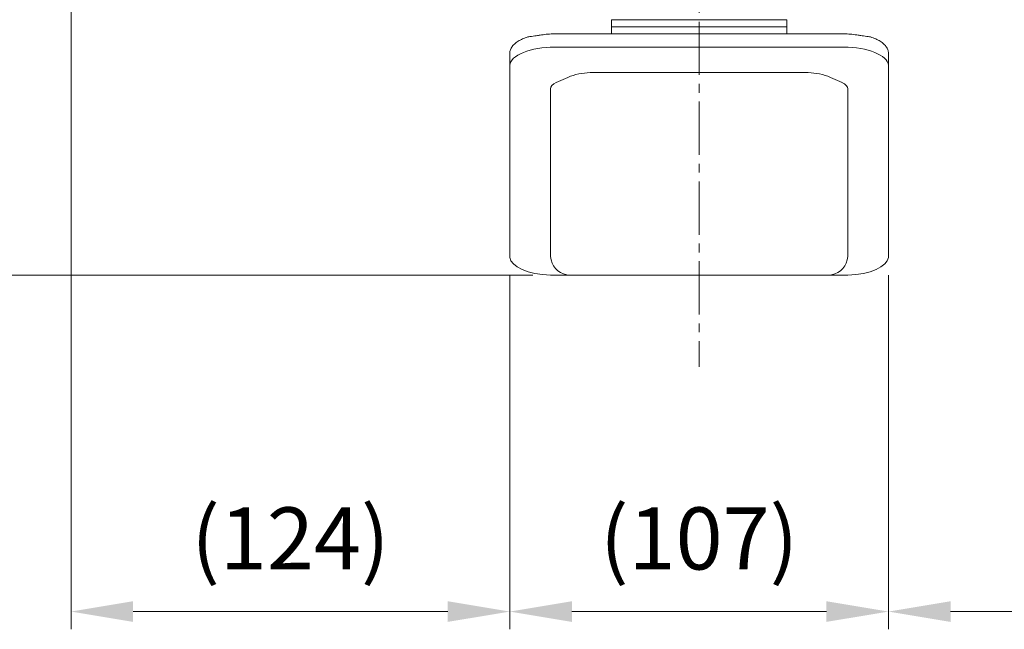
# Model space of a CAD drawing. Units: millimetres. Extents: x 1221 to 2653, y 14 to 2131.
# Drawn here: x 1390 to 1668, y 1380 to 1551 of the extents above; entities that cross this region are included whole.
import ezdxf

# ---------------------------------------------------------------- set-up
doc = ezdxf.new("R2010")
doc.units = ezdxf.units.MM
doc.header["$LTSCALE"] = 20
doc.linetypes.add('CENTER2', pattern=[1.125, 0.75, -0.125, 0.125, -0.125])
doc.layers.get('DEFPOINTS').update_dxf_attribs({"linetype": 'CONTINUOUS'})
for name, color, linetype, lineweight in [('CENTER LINE', 1, 'CENTER2', 9), ('D', 7, 'CONTINUOUS', 9), ('OUTLINE', 3, 'CONTINUOUS', 20)]:
    doc.layers.add(name, color=color, linetype=linetype, lineweight=lineweight)
doc.styles.get("Standard").update_dxf_attribs({"font": 'romans.shx', "width": 0.8, "bigfont": 'whgtxt.shx'})
doc.dimstyles.get("Standard").update_dxf_attribs({"dimtxt": 3.5, "dimasz": 3.5, "dimexe": 1, "dimexo": 1, "dimgap": 1, "dimtad": 1, "dimdec": 3, "dimdsep": 46, "dimtxsty": 'Standard', "dimcen": 0, "dimclrd": 256, "dimclre": 256, "dimclrt": 256, "dimadec": 3, "dimazin": 2, "dimtp": 0.1, "dimtm": 0.1, "dimtfac": 0.71, "dimtdec": 3, "dimtmove": 0, "dimatfit": 3, "dimfxl": 0, "dimlwd": -1, "dimlwe": -1, "dimarcsym": 0})

# ---------------------------------------------------------------- blocks, each defined once
blk = doc.blocks.new('*D69')
at = {"layer": 'D', "linetype": 'ByBlock', "transparency": 16777216}
for p, q in [((1404.63, 1589.31), (1404.63, 1379.73)), ((1528.28, 1479.53), (1528.28, 1379.73)), ((1422.13, 1384.73), (1510.78, 1384.73))]:
    blk.add_line(p, q, dxfattribs=at)
at = {"layer": 'D', "transparency": 16777216}
for points in [[(1422.13, 1387.65), (1422.13, 1381.82), (1404.63, 1384.73)], [(1510.78, 1387.65), (1510.78, 1381.82), (1528.28, 1384.73)]]:
    blk.add_solid(points, dxfattribs=at)
at = {"layer": 'DEFPOINTS', "color": 0, "transparency": 16777216}
for p in [(1404.63, 1594.31), (1528.28, 1484.53), (1528.28, 1384.73)]:
    blk.add_point(p, dxfattribs=at)
at = {"layer": 'D', "transparency": 16777216, "insert": (1466.46, 1403.07), "char_height": 17.5, "attachment_point": 5, "bg_fill": 3, "box_fill_scale": 1.1, "bg_fill_color": 256, "bg_fill_true_color": 13158600, "bg_fill_transparency": 0}
blk.add_mtext('(124)', dxfattribs=at)
blk = doc.blocks.new('*D70')
at = {"layer": 'D', "linetype": 'ByBlock', "transparency": 16777216}
for p, q in [((1528.28, 1479.53), (1528.28, 1379.73)), ((1634.99, 1479.53), (1634.99, 1379.73)), ((1545.78, 1384.73), (1617.49, 1384.73))]:
    blk.add_line(p, q, dxfattribs=at)
at = {"layer": 'D', "transparency": 16777216}
for points in [[(1545.78, 1387.65), (1545.78, 1381.82), (1528.28, 1384.73)], [(1617.49, 1387.65), (1617.49, 1381.82), (1634.99, 1384.73)]]:
    blk.add_solid(points, dxfattribs=at)
at = {"layer": 'DEFPOINTS', "color": 0, "transparency": 16777216}
for p in [(1528.28, 1484.53), (1634.99, 1484.53), (1634.99, 1384.73)]:
    blk.add_point(p, dxfattribs=at)
at = {"layer": 'D', "transparency": 16777216, "insert": (1581.63, 1403.07), "char_height": 17.5, "attachment_point": 5, "bg_fill": 3, "box_fill_scale": 1.1, "bg_fill_color": 256, "bg_fill_true_color": 13158600, "bg_fill_transparency": 0}
blk.add_mtext('(107)', dxfattribs=at)
blk = doc.blocks.new('*D71')
at = {"layer": 'D', "linetype": 'ByBlock', "transparency": 16777216}
for p, q in [((1985.13, 1647), (1985.13, 1379.73)), ((1634.99, 1479.53), (1634.99, 1379.73)), ((1652.49, 1384.73), (1967.63, 1384.73))]:
    blk.add_line(p, q, dxfattribs=at)
at = {"layer": 'D', "transparency": 16777216}
for points in [[(1652.49, 1387.65), (1652.49, 1381.82), (1634.99, 1384.73)], [(1967.63, 1387.65), (1967.63, 1381.82), (1985.13, 1384.73)]]:
    blk.add_solid(points, dxfattribs=at)
at = {"layer": 'DEFPOINTS', "color": 0, "transparency": 16777216}
for p in [(1985.13, 1652), (1634.99, 1484.53), (1985.13, 1384.73)]:
    blk.add_point(p, dxfattribs=at)
at = {"layer": 'D', "transparency": 16777216, "insert": (1810.06, 1403.07), "char_height": 17.5, "attachment_point": 5, "bg_fill": 3, "box_fill_scale": 1.1, "bg_fill_color": 256, "bg_fill_true_color": 13158600, "bg_fill_transparency": 0}
blk.add_mtext('(350)', dxfattribs=at)
blk = doc.blocks.new('*D72')
at = {"layer": 'D', "linetype": 'ByBlock', "transparency": 16777216}
for p, q in [((1389.63, 1673.5), (1350.12, 1673.5)), ((1355.12, 1497.01), (1355.12, 1656)), ((1534.73, 1479.51), (1350.12, 1479.51))]:
    blk.add_line(p, q, dxfattribs=at)
at = {"layer": 'D', "transparency": 16777216}
for points in [[(1352.21, 1656), (1358.04, 1656), (1355.12, 1673.5)], [(1352.21, 1497.01), (1358.04, 1497.01), (1355.12, 1479.51)]]:
    blk.add_solid(points, dxfattribs=at)
at = {"layer": 'DEFPOINTS', "color": 0, "transparency": 16777216}
for p in [(1355.12, 1673.5), (1394.63, 1673.5), (1539.73, 1479.51)]:
    blk.add_point(p, dxfattribs=at)
at = {"layer": 'D', "transparency": 16777216, "insert": (1336.79, 1576.5), "char_height": 17.5, "attachment_point": 5, "rotation": 90, "bg_fill": 3, "box_fill_scale": 1.1, "bg_fill_color": 256, "bg_fill_true_color": 13158600, "bg_fill_transparency": 0}
blk.add_mtext('(194)', dxfattribs=at)
blk = doc.blocks.new('sefgssdf')
at = {"layer": 'OUTLINE'}
for p, q in [((-8537.86, -902.24), (-8537.86, -898.24)), ((-8537.86, -898.24), (-8488.43, -898.24)), ((-8488.43, -902.24), (-8488.43, -898.24)), ((-8537.86, -900.24), (-8488.43, -900.24)), ((-8472.39, -902.24), (-8553.9, -902.24)), ((-8553.9, -906.01), (-8472.39, -906.01)), ((-8566.5, -907.73), (-8566.5, -965.2)), ((-8459.79, -907.73), (-8459.79, -965.2)), ((-8553.41, -915.94), (-8550.19, -914.48)), ((-8543.86, -913.14), (-8482.43, -913.14)), ((-8472.88, -915.94), (-8476.1, -914.48)), ((-8555.05, -917.74), (-8555.05, -964.64)), ((-8471.25, -917.74), (-8471.25, -920.05)), ((-8471.25, -920.05), (-8471.26, -964.99)), ((-8549.78, -970.23), (-8555.05, -970.23)), ((-8549.45, -970.24), (-8476.84, -970.24)), ((-8471.25, -970.23), (-8476.52, -970.23))]:
    blk.add_line(p, q, dxfattribs=at)
for centre, radius, start, end in [((-8543.34, -931.23), 18.09, 91.6326, 112.2472), ((-8482.95, -931.23), 18.09, 67.7528, 88.3674), ((-8549.38, -964.59), 5.66, 183.9961, 258.9872), ((-8476.91, -964.59), 5.66, 281.0128, 356.0039)]:
    blk.add_arc(centre, radius, start, end, dxfattribs=at)
for centre, major_axis, ratio, start_param, end_param in [((-8554.33, -911.16), (12.18, 0.12), 0.423335, 1.531793, 3.10259), ((-8471.97, -911.16), (-12.18, 0.12), 0.423335, 3.180596, 4.751392), ((-8549.45, -917.74), (-5.59, 0), 0.45399, -0.785398, 0), ((-8554.24, -965.03), (12.28, -0.11), 0.424794, 3.195419, 4.650487), ((-8472.05, -965.03), (-12.28, -0.11), 0.424794, 1.632698, 3.087766)]:
    blk.add_ellipse(centre, major_axis=major_axis, ratio=ratio, start_param=start_param, end_param=end_param, dxfattribs=at)
at = {"layer": 'OUTLINE', "extrusion": (0, 0, -1)}
blk.add_ellipse((-8476.84, -917.74), major_axis=(5.59, 0), ratio=0.45399, start_param=-0.785398, end_param=0, dxfattribs=at)
at = {"layer": 'OUTLINE'}
for points, knots in [([(-8553.9, -902.24), (-8554.08, -902.24), (-8554.52, -902.24), (-8555.31, -902.28), (-8556.22, -902.35), (-8557.12, -902.46), (-8557.99, -902.6), (-8558.84, -902.77), (-8561.06, -902.98), (-8561.83, -903.23), (-8562.57, -903.5), (-8563.26, -903.8), (-8563.89, -904.14), (-8564.47, -904.5), (-8564.99, -904.9), (-8565.44, -905.32), (-8565.82, -905.76), (-8566.11, -906.22), (-8566.33, -906.7), (-8566.46, -907.17), (-8566.5, -907.53), (-8566.5, -907.69), (-8566.5, -907.73)], [0, 0, 0, 0, 0.028288, 0.081907, 0.135555, 0.189241, 0.242989, 0.296821, 0.350764, 0.404846, 0.459098, 0.513548, 0.568218, 0.623109, 0.678171, 0.733204, 0.787839, 0.841582, 0.893954, 0.944749, 0.990805, 1, 1, 1, 1]), ([(-8472.39, -902.24), (-8472.21, -902.24), (-8471.77, -902.24), (-8470.98, -902.28), (-8470.07, -902.35), (-8469.18, -902.46), (-8468.3, -902.6), (-8467.46, -902.77), (-8465.23, -902.98), (-8464.46, -903.23), (-8463.72, -903.5), (-8463.04, -903.8), (-8462.4, -904.14), (-8461.82, -904.5), (-8461.3, -904.9), (-8460.85, -905.32), (-8460.48, -905.76), (-8460.18, -906.22), (-8459.96, -906.7), (-8459.83, -907.17), (-8459.79, -907.53), (-8459.79, -907.69), (-8459.79, -907.73)], [0, 0, 0, 0, 0.028288, 0.081907, 0.135555, 0.189241, 0.242989, 0.296821, 0.350764, 0.404846, 0.459098, 0.513548, 0.568218, 0.623109, 0.678171, 0.733204, 0.787839, 0.841582, 0.893954, 0.944749, 0.990805, 1, 1, 1, 1]), ([(-8555.05, -964.64), (-8555.04, -964.74), (-8555.04, -964.85), (-8555.03, -964.97), (-8555.03, -964.99)], [0, 0, 0, 0, 0.05252088, 0.06455775, 0.06455775, 0.06455775, 0.06455775])]:
    blk.add_open_spline(points, degree=3, knots=knots, dxfattribs=at)
for points in [[(-8549.45, -970.24), (-8549.79, -970.24), (-8550.13, -970.21), (-8550.47, -970.14)], [(-8476.84, -970.24), (-8476.5, -970.24), (-8476.16, -970.21), (-8475.82, -970.14)]]:
    blk.add_open_spline(points, degree=3, dxfattribs=at)

msp = doc.modelspace()

# ---------------------------------------------------------------- linework, layer by layer
at = {"layer": 'CENTER LINE'}
msp.add_line((1581.6338, 1798.4165), (1581.6338, 1453.7147), dxfattribs=at)

# ---------------------------------------------------------------- dimensions: what is measured, and where the dimension line sits
at = {"layer": 'D'}
dim = msp.add_linear_dim(base=(1528.28, 1384.7346), p1=(1404.6338, 1594.3096), p2=(1528.28, 1484.5345), text='(<>)', dimstyle='Standard', override={"dimscale": 5, "dimdec": 0, "dimtfill": 1}, dxfattribs=at)
dim.commit()
dim.dimension.update_dxf_attribs({"geometry": '*D69', "text_midpoint": (1466.4569, 1403.0679)})

# ---------------------------------------------------------------- next in the draw order: dimensions: what is measured, and where the dimension line sits
dim = msp.add_linear_dim(base=(1634.9876, 1384.7346), p1=(1528.28, 1484.5345), p2=(1634.9876, 1484.5345), text='(<>)', dimstyle='Standard', override={"dimscale": 5, "dimdec": 0, "dimtfill": 1}, dxfattribs=at)
dim.commit()
dim.dimension.update_dxf_attribs({"geometry": '*D70', "text_midpoint": (1581.6338, 1403.0679)})

# ---------------------------------------------------------------- next in the draw order: dimensions: what is measured, and where the dimension line sits
dim = msp.add_linear_dim(base=(1355.1226, 1673.4959), p1=(1539.7338, 1479.5076), p2=(1394.6338, 1673.4959), angle=90, text='(<>)', dimstyle='Standard', override={"dimscale": 5, "dimdec": 0, "dimtfill": 1}, dxfattribs=at)
dim.commit()
dim.dimension.update_dxf_attribs({"geometry": '*D72', "text_midpoint": (1336.7893, 1576.5018)})
dim = msp.add_linear_dim(base=(1985.1338, 1384.7346), p1=(1634.9876, 1484.5345), p2=(1985.1338, 1651.9959), text='(<>)', dimstyle='Standard', override={"dimscale": 5, "dimdec": 0, "dimtfill": 1}, dxfattribs=at)
dim.commit()
dim.dimension.update_dxf_attribs({"geometry": '*D71', "text_midpoint": (1810.0607, 1403.0679)})

# ---------------------------------------------------------------- next in the draw order: block references
msp.add_blockref('sefgssdf', (10094.7796, 2449.7361), dxfattribs=at)

doc.saveas('drawing.dxf')
